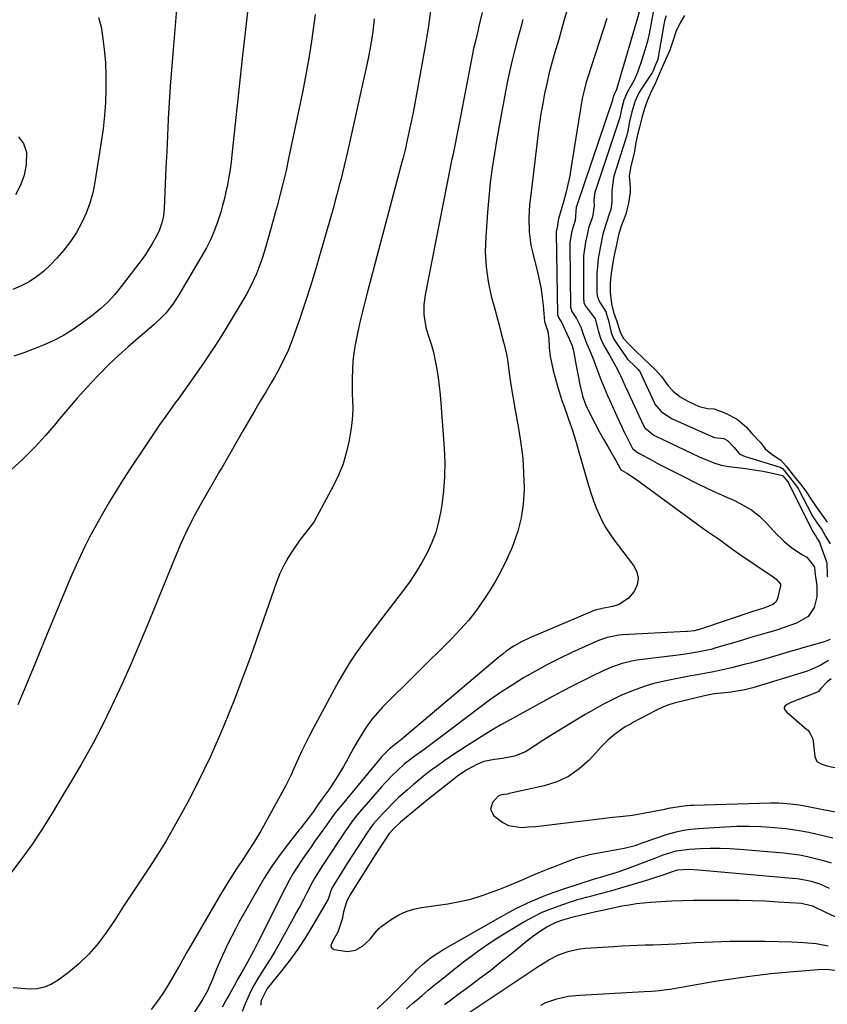
# Model space of a CAD drawing. Units: inches. Extents: x 1825696 to 1831055, y 458045 to 463352.
# Drawn here: x 1829824 to 1830112, y 461948 to 462299 of the extents above; entities that cross this region are included whole.
import ezdxf

# ---------------------------------------------------------------- set-up
doc = ezdxf.new("R2010")
doc.units = ezdxf.units.IN
doc.header["$MEASUREMENT"] = 0
for name, color, linetype in [('1', 7, 'Continuous'), ('7', 7, 'Continuous'), ('8', 7, 'Continuous')]:
    doc.layers.add(name, color=color, linetype=linetype)

msp = doc.modelspace()

# ---------------------------------------------------------------- linework, layer by layer
at = {"layer": '1', "color": 18}
for points in [[(1830050.51, 462303.48, 1904), (1830049.42, 462297.61, 1904), (1830048.77, 462294.46, 1904), (1830048.03, 462291.34, 1904), (1830047.17, 462288.24, 1904), (1830046.22, 462285.17, 1904), (1830044.68, 462280.66, 1904), (1830043.32, 462277.64, 1904), (1830041.12, 462273.75, 1904), (1830039.73, 462270.7, 1904), (1830038.88, 462267.49, 1904), (1830038.28, 462264.53, 1904), (1830038.09, 462263.89, 1904), (1830029.65, 462238.56, 1904), (1830029.53, 462238.17, 1904), (1830029.3, 462237.37, 1904), (1830029.05, 462234.81, 1904)], [(1830054.92, 462300.81, 1902), (1830054.32, 462299.08, 1902), (1830054.1, 462298.17, 1902), (1830054.01, 462297.7, 1902), (1830051.92, 462285.35, 1902), (1830051.89, 462285.22, 1902), (1830050.73, 462282.51, 1902), (1830050.22, 462281.25, 1902), (1830049.83, 462280.52, 1902), (1830049.74, 462280.38, 1902), (1830045.91, 462274.61, 1902), (1830045.17, 462273.4, 1902), (1830043.72, 462270.09, 1902), (1830042.65, 462266.56, 1902), (1830041.8, 462263.11, 1902), (1830041.14, 462259.79, 1902), (1830040.83, 462258.22, 1902), (1830040.62, 462257.45, 1902), (1830040.51, 462257.07, 1902), (1830036.22, 462243.63, 1902), (1830036.05, 462243.07, 1902), (1830035.42, 462238.4, 1902)], [(1830061.39, 462301, 1900), (1830059.85, 462298.32, 1900), (1830058.31, 462295.17, 1900), (1830057.32, 462292.13, 1900), (1830056.22, 462288.55, 1900), (1830055.16, 462286.25, 1900), (1830054.04, 462283.87, 1900), (1830053.07, 462281.65, 1900), (1830052.07, 462279.18, 1900), (1830050.79, 462276.29, 1900), (1830049.55, 462273.85, 1900), (1830048.21, 462270.77, 1900), (1830047.08, 462267.72, 1900), (1830046.13, 462264.46, 1900), (1830045.31, 462261.15, 1900), (1830044.51, 462257.84, 1900), (1830043.95, 462254.94, 1900), (1830043.4, 462251.84, 1900), (1830042.27, 462247.2, 1900), (1830041.7, 462243.77, 1900), (1830041.96, 462239.72, 1900), (1830041.99, 462237.86, 1900)], [(1830035.42, 462238.4, 1902), (1830035.47, 462234.34, 1902), (1830035.06, 462231.7, 1902), (1830034.7, 462230.4, 1902), (1830033.45, 462226.77, 1902), (1830032.3, 462222.96, 1902), (1830031.39, 462218.67, 1902), (1830030.59, 462214.21, 1902), (1830030.18, 462209.94, 1902), (1830030.17, 462209.39, 1902), (1830030.08, 462202.33, 1902), (1830030.2, 462200.92, 1902), (1830031.05, 462198.75, 1902), (1830033.42, 462195.1, 1902), (1830033.5, 462194.76, 1902), (1830034.04, 462192.9, 1902), (1830034.42, 462191.61, 1902), (1830035.24, 462187.74, 1902), (1830036.21, 462185.43, 1902), (1830036.87, 462184.36, 1902), (1830041.08, 462178.37, 1902), (1830041.19, 462178.22, 1902), (1830043.75, 462175.69, 1902), (1830044.89, 462174.61, 1902), (1830045.38, 462174.04, 1902), (1830045.54, 462173.78, 1902), (1830045.6, 462173.65, 1902), (1830050.69, 462162.63, 1902), (1830050.88, 462162.24, 1902), (1830053.06, 462159.67, 1902), (1830056.43, 462157.36, 1902), (1830056.81, 462157.18, 1902), (1830070.91, 462150.89, 1902), (1830071.32, 462150.71, 1902), (1830072.16, 462150.4, 1902), (1830075.41, 462150.05, 1902), (1830076.82, 462149.36, 1902), (1830079.15, 462146.77, 1902), (1830080.86, 462144.8, 1902), (1830080.99, 462144.65, 1902), (1830081.13, 462144.5, 1902), (1830083.05, 462143.62, 1902), (1830095.53, 462139.82, 1902), (1830095.76, 462139.73, 1902), (1830096.37, 462139.34, 1902), (1830097.13, 462138.46, 1902), (1830098.9, 462136.21, 1902), (1830100.95, 462133.68, 1902), (1830101.72, 462132.57, 1902), (1830102.07, 462131.99, 1902), (1830102.23, 462131.69, 1902), (1830106.71, 462123.08, 1902), (1830106.9, 462122.72, 1902), (1830108.78, 462119.84, 1902), (1830110.42, 462117.56, 1902), (1830111.93, 462115, 1902), (1830113.44, 462112.43, 1902)], [(1830041.99, 462237.86, 1900), (1830041.43, 462234.01, 1900), (1830040.49, 462230.04, 1900), (1830038.76, 462225.81, 1900), (1830037.91, 462222.75, 1900), (1830037.12, 462219.08, 1900), (1830036.36, 462215.42, 1900), (1830035.89, 462212.87, 1900), (1830035.29, 462208.92, 1900), (1830034.93, 462205.61, 1900), (1830034.85, 462202.28, 1900), (1830035.38, 462198.09, 1900), (1830036.11, 462195.06, 1900), (1830037.13, 462192.15, 1900), (1830038.39, 462188.09, 1900), (1830039.54, 462185.86, 1900), (1830041.51, 462183.64, 1900), (1830044.01, 462181.24, 1900), (1830046.52, 462178.86, 1900), (1830049.03, 462176.48, 1900), (1830051.24, 462174.38, 1900), (1830053.22, 462172.17, 1900), (1830055.53, 462168.8, 1900), (1830057.42, 462166.91, 1900), (1830059.89, 462164.95, 1900), (1830062.58, 462163.31, 1900), (1830066.66, 462161.46, 1900), (1830069.58, 462160.73, 1900), (1830072.04, 462160.59, 1900), (1830076.07, 462159.06, 1900), (1830080.21, 462156.96, 1900), (1830083.53, 462154.03, 1900), (1830085.5, 462151.85, 1900), (1830088.63, 462148.52, 1900), (1830090.22, 462146.4, 1900), (1830092.67, 462144.32, 1900), (1830095.83, 462142.35, 1900), (1830097.72, 462140.12, 1900), (1830099.4, 462137.98, 1900), (1830101.07, 462135.93, 1900), (1830102.94, 462133.64, 1900), (1830105.03, 462130.84, 1900), (1830106.52, 462128.46, 1900), (1830108.37, 462125.66, 1900), (1830110.58, 462122.69, 1900), (1830112.41, 462120.14, 1900)], [(1830029.05, 462234.81, 1904), (1830029.11, 462232.87, 1904), (1830028.54, 462229.1, 1904), (1830027.17, 462225.11, 1904), (1830026.61, 462222.75, 1904), (1830026.04, 462220.03, 1904), (1830025.35, 462215.23, 1904), (1830025.33, 462214.05, 1904), (1830025.4, 462199.68, 1904), (1830025.42, 462199.31, 1904), (1830025.53, 462198.59, 1904), (1830026.07, 462197.25, 1904), (1830026.28, 462196.95, 1904), (1830029.13, 462193.25, 1904), (1830029.5, 462192.68, 1904), (1830030.61, 462188.58, 1904), (1830031.43, 462185.82, 1904), (1830032.65, 462183.22, 1904), (1830035.1, 462178.92, 1904), (1830035.71, 462177.85, 1904), (1830036.9, 462175.71, 1904), (1830038.62, 462172.45, 1904), (1830040.28, 462168.69, 1904), (1830041.39, 462166.17, 1904), (1830041.96, 462164.93, 1904), (1830046.61, 462154.89, 1904), (1830047.24, 462153.81, 1904), (1830050.44, 462151.24, 1904), (1830050.7, 462151.11, 1904), (1830050.96, 462150.98, 1904), (1830066.7, 462143.5, 1904), (1830069.25, 462142.37, 1904), (1830071.85, 462141.36, 1904), (1830074.52, 462140.57, 1904), (1830077.25, 462140.08, 1904), (1830082.33, 462139.47, 1904), (1830084.7, 462139.14, 1904), (1830089.42, 462138.33, 1904), (1830091.77, 462137.85, 1904), (1830096.36, 462136.81, 1904), (1830096.64, 462136.62, 1904), (1830097.14, 462135.98, 1904), (1830098.3, 462134.55, 1904), (1830098.5, 462134.26, 1904), (1830098.62, 462134.05, 1904), (1830098.67, 462133.94, 1904), (1830107.22, 462116.79, 1904), (1830107.56, 462116.2, 1904), (1830108.27, 462115.18, 1904), (1830108.88, 462114.14, 1904), (1830109.69, 462112.77, 1904), (1830110.03, 462111.95, 1904), (1830112.1, 462106.09, 1904), (1830112.29, 462105.45, 1904), (1830112.36, 462101.65, 1904), (1830112.4, 462100.88, 1904), (1830112.44, 462100.63, 1904)], [(1830113.4, 462078.36, 1904), (1830111.64, 462077.59, 1904), (1830107.17, 462076.34, 1904), (1830104.48, 462075.58, 1904), (1830101.78, 462074.81, 1904), (1830099.09, 462074.03, 1904), (1830096.4, 462073.24, 1904), (1830090.41, 462071.47, 1904), (1830087.87, 462070.73, 1904), (1830085.31, 462070.02, 1904), (1830082.75, 462069.35, 1904), (1830078.25, 462068.22, 1904), (1830075.02, 462067.48, 1904), (1830071.78, 462066.84, 1904), (1830068.52, 462066.24, 1904), (1830065.26, 462065.65, 1904), (1830063.73, 462065.36, 1904), (1830058.96, 462064.44, 1904), (1830054.2, 462063.44, 1904), (1830050.48, 462062.57, 1904), (1830048.06, 462061.9, 1904), (1830045.67, 462061.11, 1904), (1830043.06, 462060.16, 1904), (1830038.66, 462058.31, 1904), (1830034.35, 462056.25, 1904), (1830032.24, 462055.13, 1904), (1830028.07, 462052.81, 1904), (1830026.01, 462051.59, 1904), (1830014.05, 462044.34, 1904), (1830010.27, 462041.95, 1904), (1830006.58, 462039.44, 1904), (1830004.62, 462038.24, 1904), (1830000.77, 462036.67, 1904), (1829996.39, 462035.83, 1904), (1829993.54, 462035.47, 1904), (1829989.81, 462034.8, 1904), (1829987.25, 462033.72, 1904), (1829983.94, 462032, 1904), (1829980.86, 462029.89, 1904), (1829976.33, 462026.37, 1904), (1829974.11, 462024.63, 1904), (1829971.89, 462022.87, 1904), (1829969.69, 462021.09, 1904), (1829967.51, 462019.29, 1904), (1829960.02, 462013.11, 1904), (1829959.38, 462012.56, 1904), (1829958.14, 462011.41, 1904), (1829955.99, 462009.08, 1904), (1829954.4, 462006.68, 1904), (1829952.82, 462004.27, 1904), (1829951.27, 462001.85, 1904), (1829941.94, 461987.13, 1904), (1829941.54, 461986.45, 1904), (1829940.88, 461985.03, 1904), (1829939.71, 461981.19, 1904), (1829939.17, 461978.5, 1904), (1829937.64, 461973.89, 1904), (1829935.92, 461970.8, 1904), (1829935.17, 461969.17, 1904), (1829935.23, 461968.54, 1904), (1829935.64, 461968.07, 1904), (1829936.29, 461967.69, 1904), (1829941.07, 461966.96, 1904), (1829943.98, 461967.54, 1904), (1829946.44, 461968.92, 1904), (1829949.22, 461971.42, 1904), (1829950.86, 461973.51, 1904), (1829952.31, 461975.25, 1904), (1829953.48, 461976.2, 1904), (1829957, 461978.61, 1904), (1829959.47, 461980.06, 1904), (1829962.02, 461981.26, 1904), (1829964.72, 461982.11, 1904), (1829967.52, 461982.71, 1904), (1829976.89, 461984.06, 1904), (1829981.03, 461984.8, 1904), (1829985.12, 461985.74, 1904), (1829989.14, 461986.95, 1904), (1829993.11, 461988.36, 1904), (1829995.15, 461989.17, 1904), (1829998.05, 461990.33, 1904), (1830000.94, 461991.51, 1904), (1830003.82, 461992.72, 1904), (1830006.69, 461993.95, 1904), (1830009.57, 461995.17, 1904), (1830012.46, 461996.36, 1904), (1830015.36, 461997.51, 1904), (1830018.28, 461998.62, 1904), (1830021.4, 461999.79, 1904), (1830023.44, 462000.49, 1904), (1830027.59, 462001.63, 1904), (1830030.01, 462002.13, 1904), (1830031.99, 462002.48, 1904), (1830035.95, 462003.16, 1904), (1830039.9, 462003.86, 1904), (1830043.78, 462004.88, 1904), (1830046.35, 462005.76, 1904), (1830050.82, 462007.34, 1904), (1830055.32, 462008.83, 1904), (1830058.44, 462009.72, 1904), (1830061.02, 462010.3, 1904), (1830063.64, 462010.69, 1904), (1830066.28, 462010.95, 1904), (1830075.8, 462011.53, 1904), (1830080.13, 462011.7, 1904), (1830084.45, 462011.75, 1904), (1830088.77, 462011.6, 1904), (1830093.44, 462011.3, 1904), (1830097.57, 462010.85, 1904), (1830101.68, 462010.29, 1904), (1830105.77, 462009.54, 1904), (1830109.83, 462008.68, 1904), (1830114.42, 462007.61, 1904)], [(1830112.81, 462070.85, 1902), (1830109.85, 462069.01, 1902), (1830105.56, 462067.2, 1902), (1830104.45, 462066.84, 1902), (1830085.82, 462061.07, 1902), (1830082.93, 462060.33, 1902), (1830078, 462059.58, 1902), (1830072.37, 462058.91, 1902), (1830071.41, 462058.78, 1902), (1830068.55, 462058.23, 1902), (1830058.71, 462055.84, 1902), (1830057.74, 462055.59, 1902), (1830055.82, 462055, 1902), (1830053.94, 462054.31, 1902), (1830051.22, 462053.04, 1902), (1830043.01, 462048.67, 1902), (1830042.32, 462048.29, 1902), (1830040.23, 462047.17, 1902), (1830036.39, 462044.44, 1902), (1830034.02, 462042.39, 1902), (1830031.81, 462040.16, 1902), (1830027.37, 462035.33, 1902), (1830023.86, 462032.15, 1902), (1830020.06, 462029.47, 1902), (1830015.83, 462027.53, 1902), (1830011.32, 462026.09, 1902), (1829998.87, 462023.34, 1902), (1829998.19, 462023.2, 1902), (1829996.13, 462022.89, 1902), (1829994.89, 462022.48, 1902), (1829992.82, 462020.2, 1902), (1829992.13, 462017.79, 1902), (1829993.26, 462015.55, 1902), (1829996.54, 462013, 1902), (1829998.61, 462011.97, 1902), (1830003.24, 462011.29, 1902), (1830005.75, 462011.44, 1902), (1830008.24, 462011.63, 1902), (1830013.19, 462012.15, 1902), (1830032.99, 462014.62, 1902), (1830034.63, 462014.81, 1902), (1830039.54, 462015.29, 1902), (1830042.81, 462015.66, 1902), (1830046.05, 462016.2, 1902), (1830054.38, 462017.85, 1902), (1830055.66, 462018.1, 1902), (1830059.5, 462018.78, 1902), (1830062.08, 462019.11, 1902), (1830063.38, 462019.21, 1902), (1830064.68, 462019.27, 1902), (1830092.12, 462020.07, 1902), (1830095.04, 462020.07, 1902), (1830099.42, 462019.75, 1902), (1830102.32, 462019.34, 1902), (1830103.76, 462019.07, 1902), (1830119.99, 462015.83, 1902)], [(1830113.77, 462064.34, 1900), (1830112.36, 462063.23, 1900), (1830110.08, 462060.83, 1900), (1830109.2, 462059.8, 1900), (1830108.6, 462059.45, 1900), (1830099.14, 462055.7, 1900), (1830098.28, 462055.29, 1900), (1830097.31, 462054.62, 1900), (1830097, 462054.12, 1900), (1830097.01, 462053.84, 1900), (1830097.29, 462053.25, 1900), (1830097.99, 462052.45, 1900), (1830105.14, 462046.25, 1900), (1830105.47, 462045.94, 1900), (1830105.91, 462045.41, 1900), (1830106.55, 462044.32, 1900), (1830107.1, 462043.18, 1900), (1830107.29, 462042.5, 1900), (1830107.33, 462042.26, 1900), (1830107.36, 462042.02, 1900), (1830107.98, 462036.57, 1900), (1830108.7, 462034.83, 1900), (1830110.46, 462033.79, 1900), (1830112.27, 462033.26, 1900), (1830120.84, 462031.44, 1900)]]:
    msp.add_polyline3d(points, dxfattribs=at)
at = {"layer": '7', "color": 18}
for points in [[(1829905.76, 462305.32, 1922), (1829904.65, 462296, 1922), (1829903.61, 462286.68, 1922), (1829899.84, 462251.25, 1922), (1829899.53, 462248.62, 1922), (1829899.17, 462246, 1922), (1829898.75, 462243.39, 1922), (1829898.24, 462240.57, 1922), (1829897.72, 462238.09, 1922), (1829897.16, 462235.62, 1922), (1829896.52, 462233.17, 1922), (1829895.83, 462230.73, 1922), (1829894.85, 462227.54, 1922), (1829893.67, 462224.31, 1922), (1829892.29, 462221.16, 1922), (1829890.73, 462218.1, 1922), (1829889.89, 462216.6, 1922), (1829880.9, 462201.27, 1922), (1829878.71, 462197.92, 1922), (1829876.2, 462194.79, 1922), (1829874.84, 462193.32, 1922), (1829871.96, 462190.54, 1922), (1829870.45, 462189.22, 1922), (1829866.34, 462185.8, 1922), (1829862.79, 462182.75, 1922), (1829859.31, 462179.62, 1922), (1829855.94, 462176.38, 1922), (1829852.64, 462173.07, 1922), (1829851.77, 462172.17, 1922), (1829848.14, 462168.31, 1922), (1829844.57, 462164.39, 1922), (1829841.11, 462160.38, 1922), (1829837.71, 462156.31, 1922), (1829837.07, 462155.52, 1922), (1829833.3, 462151.12, 1922), (1829829.39, 462146.84, 1922), (1829825.28, 462142.76, 1922), (1829821.03, 462138.81, 1922)], [(1829970.71, 462302.64, 1916), (1829970.22, 462299.02, 1916), (1829969.97, 462297.22, 1916), (1829969.42, 462293.62, 1916), (1829968.81, 462290.02, 1916), (1829965.74, 462272.86, 1916), (1829965.13, 462269.59, 1916), (1829964.5, 462266.32, 1916), (1829963.84, 462263.05, 1916), (1829963.15, 462259.79, 1916), (1829962.07, 462254.85, 1916), (1829961.9, 462254.07, 1916), (1829961.53, 462252.51, 1916), (1829960.95, 462250.17, 1916), (1829960.54, 462248.62, 1916), (1829948.45, 462203.34, 1916), (1829947.47, 462199.57, 1916), (1829946.52, 462195.79, 1916), (1829945.62, 462192, 1916), (1829944.75, 462188.21, 1916), (1829943.79, 462183.49, 1916), (1829943.34, 462180.57, 1916), (1829943.05, 462177.62, 1916), (1829942.87, 462174.67, 1916), (1829942.79, 462171.38, 1916), (1829942.78, 462168.74, 1916), (1829942.82, 462166.1, 1916), (1829942.91, 462163.46, 1916), (1829942.95, 462160.83, 1916), (1829942.87, 462158.2, 1916), (1829942.63, 462155.59, 1916), (1829942.28, 462152.98, 1916), (1829941.7, 462149.49, 1916), (1829940.76, 462145.22, 1916), (1829939.55, 462141.04, 1916), (1829937.93, 462137, 1916), (1829936.04, 462133.05, 1916), (1829929.18, 462120.39, 1916), (1829928.66, 462119.53, 1916), (1829926.11, 462116.41, 1916), (1829924.23, 462114.03, 1916), (1829921.66, 462110.33, 1916), (1829919.92, 462107.59, 1916), (1829918.34, 462104.77, 1916), (1829916.99, 462101.82, 1916), (1829915.8, 462098.8, 1916), (1829910.21, 462082.7, 1916), (1829908.42, 462077.6, 1916), (1829906.59, 462072.51, 1916), (1829904.73, 462067.43, 1916), (1829902.83, 462062.37, 1916), (1829900.87, 462057.33, 1916), (1829898.88, 462052.3, 1916), (1829896.82, 462047.3, 1916), (1829894.71, 462042.32, 1916), (1829894.48, 462041.78, 1916), (1829892.16, 462036.57, 1916), (1829889.74, 462031.41, 1916), (1829887.19, 462026.32, 1916), (1829884.54, 462021.27, 1916), (1829881.82, 462016.23, 1916), (1829879.11, 462011.36, 1916), (1829876.31, 462006.54, 1916), (1829873.4, 462001.79, 1916), (1829870.4, 461997.09, 1916), (1829867.34, 461992.43, 1916), (1829864.26, 461987.78, 1916), (1829861.18, 461983.13, 1916), (1829858.1, 461978.48, 1916), (1829855.04, 461973.9, 1916), (1829852.04, 461969.87, 1916), (1829848.8, 461966.07, 1916), (1829845.18, 461962.61, 1916), (1829841.32, 461959.39, 1916), (1829837.84, 461956.77, 1916), (1829835.44, 461955.34, 1916), (1829832.93, 461954.27, 1916), (1829830.25, 461953.74, 1916), (1829827.46, 461953.57, 1916), (1829824.59, 461953.76, 1916), (1829821.72, 461954.02, 1916)], [(1829880.1, 462303.03, 1924), (1829878.74, 462287.42, 1924), (1829878.26, 462281.59, 1924), (1829877.83, 462275.76, 1924), (1829877.46, 462269.92, 1924), (1829877.13, 462264.08, 1924), (1829877.12, 462263.88, 1924), (1829876.83, 462258.14, 1924), (1829876.55, 462252.4, 1924), (1829876.29, 462246.66, 1924), (1829876.02, 462240.91, 1924), (1829875.63, 462232, 1924), (1829875.37, 462229.45, 1924), (1829874.81, 462226.94, 1924), (1829873.98, 462224.51, 1924), (1829872.89, 462222.19, 1924), (1829871.18, 462219.1, 1924), (1829868.98, 462215.68, 1924), (1829867.79, 462214.03, 1924), (1829860.34, 462204.21, 1924), (1829858.07, 462201.45, 1924), (1829855.66, 462198.84, 1924), (1829853.04, 462196.43, 1924), (1829850.29, 462194.16, 1924), (1829846.12, 462191.01, 1924), (1829842.96, 462188.81, 1924), (1829839.69, 462186.79, 1924), (1829836.29, 462185.02, 1924), (1829832.78, 462183.43, 1924), (1829829.18, 462182.02, 1924), (1829825.56, 462180.65, 1924), (1829821.92, 462179.35, 1924)], [(1830045.57, 462303.27, 1906), (1830037.11, 462274.58, 1906), (1830036.3, 462272.75, 1906), (1830036.03, 462272.11, 1906), (1830035.77, 462271, 1906), (1830035.72, 462270.79, 1906), (1830035.71, 462270.76, 1906), (1830023.06, 462233.49, 1906), (1830022.78, 462232.52, 1906), (1830022.38, 462227.79, 1906), (1830021.22, 462223.97, 1906), (1830020.68, 462221.26, 1906), (1830020.5, 462219.93, 1906), (1830020.47, 462219.44, 1906), (1830020.46, 462218.97, 1906), (1830020.46, 462218.73, 1906), (1830020.75, 462197.04, 1906), (1830021.22, 462195.29, 1906), (1830022.84, 462192.86, 1906), (1830024.39, 462189.7, 1906), (1830025.28, 462187.3, 1906), (1830026.44, 462184.1, 1906), (1830027.76, 462181.03, 1906), (1830028.8, 462178.43, 1906), (1830030.47, 462173.94, 1906), (1830031.58, 462171.05, 1906), (1830032.72, 462168.18, 1906), (1830033.94, 462165.33, 1906), (1830035.19, 462162.5, 1906), (1830037.26, 462157.97, 1906), (1830039.01, 462154.22, 1906), (1830039.91, 462152.35, 1906), (1830040.83, 462150.49, 1906), (1830042.51, 462147.12, 1906), (1830042.9, 462146.48, 1906), (1830044.5, 462145.12, 1906), (1830044.96, 462144.85, 1906), (1830045.12, 462144.77, 1906), (1830049.94, 462142.16, 1906), (1830052.52, 462140.78, 1906), (1830055.1, 462139.42, 1906), (1830057.7, 462138.09, 1906), (1830060.3, 462136.78, 1906), (1830066.2, 462133.84, 1906), (1830069.42, 462132.27, 1906), (1830072.67, 462130.75, 1906), (1830075.94, 462129.28, 1906), (1830079.23, 462127.86, 1906), (1830082.4, 462126.29, 1906), (1830085.4, 462124.46, 1906), (1830088.15, 462122.27, 1906), (1830090.72, 462119.83, 1906), (1830094.56, 462115.7, 1906), (1830095.76, 462114.48, 1906), (1830096.99, 462113.32, 1906), (1830099.62, 462111.17, 1906), (1830103.28, 462108.7, 1906), (1830105.04, 462107.67, 1906), (1830107.72, 462104.41, 1906), (1830107.83, 462104.18, 1906), (1830107.96, 462102.97, 1906), (1830107.97, 462102.38, 1906), (1830108.64, 462097.44, 1906), (1830108.66, 462093.5, 1906), (1830107.67, 462089.69, 1906), (1830105.56, 462086.55, 1906), (1830101.43, 462084.16, 1906), (1830099.07, 462083.29, 1906), (1830096.69, 462082.47, 1906), (1830094.29, 462081.7, 1906), (1830091.87, 462080.97, 1906), (1830091.73, 462080.93, 1906), (1830089.24, 462080.21, 1906), (1830086.75, 462079.48, 1906), (1830084.26, 462078.75, 1906), (1830081.77, 462078.01, 1906), (1830072.21, 462075.19, 1906), (1830071.28, 462074.92, 1906), (1830068.48, 462074.22, 1906), (1830064.69, 462073.53, 1906), (1830061, 462073.01, 1906), (1830058.19, 462072.66, 1906), (1830046.25, 462071.24, 1906), (1830044.45, 462070.97, 1906), (1830042.67, 462070.65, 1906), (1830039.15, 462069.75, 1906), (1830035.71, 462068.57, 1906), (1830032.37, 462067.12, 1906), (1830028.48, 462065.24, 1906), (1830024.91, 462063.48, 1906), (1830021.35, 462061.69, 1906), (1830017.82, 462059.84, 1906), (1830014.31, 462057.96, 1906), (1829997.84, 462048.98, 1906), (1829995.8, 462047.84, 1906), (1829993.78, 462046.68, 1906), (1829989.79, 462044.25, 1906), (1829987.82, 462043, 1906), (1829983.89, 462040.48, 1906), (1829981.94, 462039.2, 1906), (1829980.04, 462037.95, 1906), (1829977.75, 462036.42, 1906), (1829975.48, 462034.86, 1906), (1829973.24, 462033.27, 1906), (1829971.01, 462031.66, 1906), (1829968.83, 462029.99, 1906), (1829966.67, 462028.29, 1906), (1829964.56, 462026.53, 1906), (1829962.48, 462024.73, 1906), (1829959.36, 462021.9, 1906), (1829957.39, 462020.01, 1906), (1829955.47, 462018.06, 1906), (1829953.6, 462016.07, 1906), (1829950.26, 462012.4, 1906), (1829949.05, 462010.82, 1906), (1829948.22, 462009.59, 1906), (1829941.13, 461998.59, 1906), (1829940.16, 461997.09, 1906), (1829938.25, 461994.06, 1906), (1829935.66, 461989.84, 1906), (1829935.19, 461988.71, 1906), (1829934.37, 461986.08, 1906), (1829934.18, 461985.73, 1906), (1829928.62, 461976.14, 1906), (1829926.07, 461971.98, 1906), (1829923.39, 461967.9, 1906), (1829920.53, 461963.96, 1906), (1829917.53, 461960.11, 1906), (1829912.38, 461953.8, 1906), (1829910.26, 461949.49, 1906), (1829910.17, 461948.69, 1906), (1829910.13, 461947.89, 1906)], [(1829950.66, 462299.81, 1918), (1829950.11, 462295.24, 1918), (1829949.44, 462290.68, 1918), (1829948.61, 462286.15, 1918), (1829948.13, 462283.9, 1918), (1829941.07, 462252.29, 1918), (1829940.5, 462249.8, 1918), (1829939.92, 462247.32, 1918), (1829939.32, 462244.83, 1918), (1829938.7, 462242.35, 1918), (1829938.06, 462239.88, 1918), (1829937.41, 462237.41, 1918), (1829936.73, 462234.95, 1918), (1829936.05, 462232.48, 1918), (1829931.4, 462215.99, 1918), (1829929.69, 462210.16, 1918), (1829927.92, 462204.35, 1918), (1829926.03, 462198.57, 1918), (1829924.08, 462192.82, 1918), (1829921.5, 462185.47, 1918), (1829919.92, 462181.41, 1918), (1829918.07, 462177.47, 1918), (1829916.02, 462173.62, 1918), (1829914.94, 462171.72, 1918), (1829913.84, 462169.84, 1918), (1829912.01, 462166.79, 1918), (1829909.98, 462163.39, 1918), (1829907.97, 462159.98, 1918), (1829905.98, 462156.56, 1918), (1829904.01, 462153.12, 1918), (1829896.74, 462140.42, 1918), (1829896.21, 462139.51, 1918), (1829895.09, 462137.73, 1918), (1829894.55, 462136.83, 1918), (1829889.42, 462127.94, 1918), (1829886.69, 462122.99, 1918), (1829884.11, 462117.97, 1918), (1829881.74, 462112.85, 1918), (1829879.52, 462107.65, 1918), (1829873.54, 462092.86, 1918), (1829870.4, 462085.22, 1918), (1829867.22, 462077.61, 1918), (1829863.95, 462070.03, 1918), (1829860.63, 462062.48, 1918), (1829859.86, 462060.76, 1918), (1829856.78, 462054.13, 1918), (1829853.56, 462047.57, 1918), (1829850.14, 462041.12, 1918), (1829846.58, 462034.74, 1918), (1829845.99, 462033.71, 1918), (1829842.6, 462027.91, 1918), (1829839.16, 462022.14, 1918), (1829835.65, 462016.41, 1918), (1829832.1, 462010.7, 1918), (1829828.39, 462005.12, 1918), (1829824.51, 461999.66, 1918), (1829820.37, 461994.39, 1918)], [(1829852.26, 462300.26, 1926), (1829853.12, 462296.93, 1926), (1829853.64, 462293.54, 1926), (1829854.24, 462288.84, 1926), (1829854.68, 462284.13, 1926), (1829854.86, 462279.41, 1926), (1829854.88, 462274.68, 1926), (1829854.68, 462269.94, 1926), (1829854.35, 462265.22, 1926), (1829853.83, 462260.52, 1926), (1829853.19, 462255.82, 1926), (1829850.91, 462241.46, 1926), (1829850.13, 462237.68, 1926), (1829849.12, 462233.98, 1926), (1829847.77, 462230.38, 1926), (1829846.19, 462226.87, 1926), (1829844.29, 462223.51, 1926), (1829842.21, 462220.28, 1926), (1829839.85, 462217.24, 1926), (1829837.3, 462214.34, 1926), (1829834.91, 462211.85, 1926), (1829832.57, 462209.66, 1926), (1829830.1, 462207.67, 1926), (1829827.42, 462205.96, 1926), (1829824.61, 462204.44, 1926), (1829821.67, 462203.13, 1926)], [(1829989.16, 462302.04, 1914), (1829988.02, 462297.11, 1914), (1829987.71, 462295.79, 1914), (1829986.75, 462291.83, 1914), (1829986.13, 462289.19, 1914), (1829985.57, 462286.53, 1914), (1829980.8, 462261.84, 1914), (1829980.09, 462258.22, 1914), (1829979.37, 462254.6, 1914), (1829978.65, 462250.98, 1914), (1829978.29, 462249.17, 1914), (1829977.93, 462247.36, 1914), (1829968.8, 462201.3, 1914), (1829968.35, 462197.83, 1914), (1829968.36, 462194.32, 1914), (1829968.55, 462192.57, 1914), (1829969.24, 462189.14, 1914), (1829970.28, 462185.84, 1914), (1829971.05, 462183.34, 1914), (1829971.75, 462180.83, 1914), (1829972.33, 462178.28, 1914), (1829972.98, 462174.8, 1914), (1829973.46, 462171.76, 1914), (1829973.87, 462168.71, 1914), (1829974.2, 462165.66, 1914), (1829974.47, 462162.59, 1914), (1829975.63, 462146.54, 1914), (1829975.82, 462141.48, 1914), (1829975.78, 462136.44, 1914), (1829975.4, 462131.4, 1914), (1829974.79, 462126.38, 1914), (1829974.44, 462124.19, 1914), (1829973.64, 462120.33, 1914), (1829972.61, 462116.55, 1914), (1829971.21, 462112.88, 1914), (1829969.58, 462109.3, 1914), (1829967.67, 462105.83, 1914), (1829965.64, 462102.43, 1914), (1829963.44, 462099.16, 1914), (1829961.11, 462095.96, 1914), (1829955.14, 462088.21, 1914), (1829952.86, 462085.23, 1914), (1829950.59, 462082.24, 1914), (1829948.34, 462079.23, 1914), (1829946.1, 462076.22, 1914), (1829943.93, 462073.16, 1914), (1829941.85, 462070.04, 1914), (1829939.91, 462066.83, 1914), (1829938.05, 462063.57, 1914), (1829928.72, 462046.36, 1914), (1829927.38, 462043.81, 1914), (1829926.07, 462041.25, 1914), (1829924.84, 462038.66, 1914), (1829923.64, 462036.04, 1914), (1829921.99, 462032.34, 1914), (1829920.94, 462030.02, 1914), (1829919.46, 462026.96, 1914), (1829919.06, 462026.21, 1914), (1829911.14, 462011.78, 1914), (1829910.02, 462009.8, 1914), (1829907.68, 462005.93, 1914), (1829905.2, 462002.14, 1914), (1829903.95, 462000.25, 1914), (1829901.46, 461996.47, 1914), (1829899.76, 461993.84, 1914), (1829898.4, 461991.67, 1914), (1829897.07, 461989.5, 1914), (1829895.76, 461987.3, 1914), (1829884.29, 461967.76, 1914), (1829883.73, 461966.8, 1914), (1829881.59, 461962.9, 1914), (1829879.95, 461960, 1914), (1829877.34, 461955.5, 1914), (1829875.39, 461952.36, 1914), (1829873.31, 461949.3, 1914), (1829871.06, 461946.36, 1914)], [(1830003.68, 462299.54, 1912), (1830002.69, 462295.8, 1912), (1830001.68, 462292.06, 1912), (1830000.71, 462288.32, 1912), (1829999.79, 462284.56, 1912), (1829998.95, 462280.79, 1912), (1829998.15, 462277, 1912), (1829997.27, 462272.53, 1912), (1829996.27, 462267.35, 1912), (1829995.31, 462262.16, 1912), (1829994.4, 462256.96, 1912), (1829993.53, 462251.76, 1912), (1829992.75, 462246.54, 1912), (1829992.07, 462241.31, 1912), (1829991.52, 462236.07, 1912), (1829991.07, 462230.81, 1912), (1829990.43, 462221.94, 1912), (1829990.31, 462216.61, 1912), (1829990.55, 462211.32, 1912), (1829991.31, 462206.08, 1912), (1829992.44, 462200.87, 1912), (1829993.58, 462196.6, 1912), (1829994.4, 462193.55, 1912), (1829995.2, 462190.5, 1912), (1829996, 462187.45, 1912), (1829996.8, 462184.39, 1912), (1829997.75, 462180.67, 1912), (1829998.27, 462178.26, 1912), (1829998.81, 462173.36, 1912), (1829999.41, 462169.19, 1912), (1830000.08, 462165.04, 1912), (1830000.82, 462160.89, 1912), (1830002.19, 462153.58, 1912), (1830003.02, 462148.28, 1912), (1830003.65, 462142.97, 1912), (1830003.99, 462137.64, 1912), (1830004.13, 462132.28, 1912), (1830004.13, 462131.65, 1912), (1830003.82, 462126.65, 1912), (1830003.14, 462121.73, 1912), (1830001.89, 462116.93, 1912), (1830000.26, 462112.19, 1912), (1829999.61, 462110.61, 1912), (1829997.91, 462106.78, 1912), (1829996.08, 462103.02, 1912), (1829994.04, 462099.38, 1912), (1829991.87, 462095.8, 1912), (1829989.79, 462092.57, 1912), (1829987.2, 462088.83, 1912), (1829984.38, 462085.26, 1912), (1829981.37, 462081.85, 1912), (1829979.81, 462080.2, 1912), (1829978.22, 462078.57, 1912), (1829953.51, 462054.04, 1912), (1829951.77, 462052.19, 1912), (1829950.12, 462050.27, 1912), (1829948.6, 462048.24, 1912), (1829947.17, 462046.15, 1912), (1829945.84, 462043.98, 1912), (1829944.53, 462041.8, 1912), (1829943.28, 462039.58, 1912), (1829941.3, 462035.93, 1912), (1829939.7, 462033.05, 1912), (1829938.03, 462030.22, 1912), (1829936.24, 462027.46, 1912), (1829934.38, 462024.74, 1912), (1829932.31, 462021.84, 1912), (1829930.56, 462019.37, 1912), (1829928.81, 462016.9, 1912), (1829927.05, 462014.45, 1912), (1829924.94, 462011.71, 1912), (1829924.41, 462011.04, 1912), (1829923.88, 462010.36, 1912), (1829919.25, 462004.49, 1912), (1829916.49, 462000.82, 1912), (1829913.85, 461997.07, 1912), (1829911.4, 461993.21, 1912), (1829909.05, 461989.26, 1912), (1829902.48, 461977.55, 1912), (1829901.11, 461975.04, 1912), (1829899.77, 461972.51, 1912), (1829898.49, 461969.95, 1912), (1829896.42, 461965.59, 1912), (1829894.89, 461962.16, 1912), (1829894.18, 461960.43, 1912), (1829893.01, 461957.43, 1912), (1829891.06, 461953.04, 1912), (1829889.31, 461949.9, 1912), (1829888.68, 461948.88, 1912), (1829881.12, 461937.09, 1912)], [(1830033.74, 462299.9, 1908), (1830026.78, 462278.55, 1908), (1830026.33, 462277.12, 1908), (1830025.56, 462274.24, 1908), (1830024.92, 462271.33, 1908), (1830024.37, 462268.39, 1908), (1830024.13, 462266.92, 1908), (1830021.01, 462246.95, 1908), (1830020.45, 462243.78, 1908), (1830019.81, 462240.64, 1908), (1830019.05, 462237.52, 1908), (1830018.21, 462234.42, 1908), (1830016.45, 462228.41, 1908), (1830016.33, 462227.91, 1908), (1830016.02, 462225.88, 1908), (1830015.59, 462223.82, 1908), (1830015.57, 462223.58, 1908), (1830015.57, 462223.42, 1908), (1830016.1, 462194.4, 1908), (1830016.11, 462194.24, 1908), (1830016.46, 462193.2, 1908), (1830017.59, 462191.32, 1908), (1830018.15, 462190.2, 1908), (1830020.24, 462185.64, 1908), (1830020.36, 462185.37, 1908), (1830021.29, 462183.12, 1908), (1830021.71, 462181.76, 1908), (1830021.8, 462181.29, 1908), (1830022.74, 462175.97, 1908), (1830023.53, 462171.83, 1908), (1830023.97, 462169.77, 1908), (1830025.03, 462165.21, 1908), (1830026.13, 462162.12, 1908), (1830028.12, 462158.03, 1908), (1830029.5, 462155.26, 1908), (1830030.94, 462152.52, 1908), (1830032.44, 462149.81, 1908), (1830033.99, 462147.13, 1908), (1830036.56, 462142.8, 1908), (1830036.9, 462142.22, 1908), (1830038.55, 462139.15, 1908), (1830039.18, 462138.64, 1908), (1830040.79, 462137.7, 1908), (1830043.9, 462135.66, 1908), (1830068.01, 462118.06, 1908), (1830069.97, 462116.67, 1908), (1830073.96, 462113.99, 1908), (1830076.31, 462112.24, 1908), (1830078.67, 462110.48, 1908), (1830081.07, 462108.79, 1908), (1830093.1, 462100.65, 1908), (1830094.14, 462099.88, 1908), (1830095.69, 462098.03, 1908), (1830095.75, 462097.47, 1908), (1830094.63, 462092.98, 1908), (1830093.99, 462091.7, 1908), (1830092.9, 462090.78, 1908), (1830090.1, 462089.62, 1908), (1830087.34, 462088.77, 1908), (1830086.5, 462088.5, 1908), (1830066.37, 462081.83, 1908), (1830066.09, 462081.74, 1908), (1830064.96, 462081.43, 1908), (1830062.53, 462081.15, 1908), (1830062.1, 462081.12, 1908), (1830039.25, 462080, 1908), (1830038.15, 462079.91, 1908), (1830033.83, 462079.09, 1908), (1830030.73, 462077.95, 1908), (1830021.22, 462073.64, 1908), (1830016.82, 462071.56, 1908), (1830012.47, 462069.38, 1908), (1830008.2, 462067.05, 1908), (1830003.98, 462064.63, 1908), (1829999.84, 462062.07, 1908), (1829995.77, 462059.41, 1908), (1829991.78, 462056.62, 1908), (1829987.86, 462053.74, 1908), (1829975.13, 462044.04, 1908), (1829973.72, 462042.98, 1908), (1829972.31, 462041.93, 1908), (1829969.47, 462039.85, 1908), (1829967.96, 462038.76, 1908), (1829965.29, 462036.82, 1908), (1829961.37, 462033.8, 1908), (1829958.91, 462031.61, 1908), (1829957.18, 462029.94, 1908), (1829954.55, 462027.2, 1908), (1829953.28, 462025.78, 1908), (1829944.58, 462015.74, 1908), (1829942.5, 462013.12, 1908), (1829941.07, 462011.06, 1908), (1829940.61, 462010.36, 1908), (1829931.99, 461997.35, 1908), (1829930.94, 461995.75, 1908), (1829929.41, 461993.32, 1908), (1829928.47, 461991.65, 1908), (1829926.55, 461987.9, 1908), (1829925.37, 461985.6, 1908), (1829924.17, 461983.31, 1908), (1829922.94, 461981.03, 1908), (1829921.7, 461978.76, 1908), (1829916.54, 461969.48, 1908), (1829915.15, 461967.05, 1908), (1829913.72, 461964.64, 1908), (1829912.23, 461962.27, 1908), (1829910.51, 461959.64, 1908), (1829909.11, 461957.42, 1908), (1829907.8, 461955.16, 1908), (1829906.6, 461952.83, 1908), (1829905.49, 461950.45, 1908), (1829904.57, 461948.35, 1908), (1829903.51, 461945.59, 1908)], [(1829823.64, 462257.65, 1928), (1829825.37, 462255.3, 1928), (1829826.48, 462252.16, 1928), (1829826.34, 462247.72, 1928), (1829825.71, 462243.97, 1928), (1829824.39, 462240.41, 1928), (1829822.61, 462236.96, 1928)], [(1829951.64, 461946.59, 1906), (1829953.83, 461948.55, 1906), (1829955.23, 461949.91, 1906), (1829965.09, 461959.78, 1906), (1829965.76, 461960.44, 1906), (1829967.84, 461962.35, 1906), (1829970.78, 461964.7, 1906), (1829973.11, 461966.32, 1906), (1829974.11, 461966.94, 1906), (1829975.13, 461967.55, 1906), (1829995.79, 461979.4, 1906), (1830001.24, 461982.3, 1906), (1830006.79, 461984.98, 1906), (1830012.5, 461987.3, 1906), (1830018.31, 461989.39, 1906), (1830028.89, 461992.83, 1906), (1830030.09, 461993.2, 1906), (1830031.92, 461993.67, 1906), (1830035.73, 461994.81, 1906), (1830037.33, 461995.32, 1906), (1830040.5, 461996.43, 1906), (1830042.07, 461997.01, 1906), (1830050.79, 462000.37, 1906), (1830053.83, 462001.48, 1906), (1830058.48, 462002.88, 1906), (1830063.25, 462003.58, 1906), (1830067.07, 462003.78, 1906), (1830070.59, 462003.9, 1906), (1830074.11, 462003.92, 1906), (1830077.63, 462003.78, 1906), (1830081.15, 462003.55, 1906), (1830096.75, 462002.21, 1906), (1830099.64, 462001.88, 1906), (1830102.52, 462001.46, 1906), (1830105.37, 462000.9, 1906), (1830108.21, 462000.24, 1906), (1830111.01, 461999.45, 1906), (1830113.8, 461998.59, 1906)], [(1829962.15, 461946.57, 1908), (1829964.33, 461948.41, 1908), (1829967.79, 461951.36, 1908), (1829969.92, 461953.17, 1908), (1829972.06, 461954.96, 1908), (1829974.23, 461956.72, 1908), (1829976.4, 461958.47, 1908), (1829978.59, 461960.21, 1908), (1829980.79, 461961.93, 1908), (1829983, 461963.63, 1908), (1829985.22, 461965.33, 1908), (1829988.78, 461967.97, 1908), (1829991.52, 461969.89, 1908), (1829994.31, 461971.7, 1908), (1829997.15, 461973.45, 1908), (1830004.08, 461977.56, 1908), (1830007.34, 461979.35, 1908), (1830010.66, 461980.99, 1908), (1830014.08, 461982.41, 1908), (1830017.57, 461983.68, 1908), (1830021.11, 461984.84, 1908), (1830022.89, 461985.4, 1908), (1830026.47, 461986.42, 1908), (1830028.28, 461986.88, 1908), (1830031.89, 461987.81, 1908), (1830035.47, 461988.82, 1908), (1830048.74, 461992.74, 1908), (1830050.12, 461993.16, 1908), (1830054.2, 461994.54, 1908), (1830057.45, 461995.69, 1908), (1830059.09, 461996.11, 1908), (1830062.75, 461996.33, 1908), (1830066.41, 461996.19, 1908), (1830099.98, 461993.23, 1908), (1830101.67, 461993.03, 1908), (1830105.02, 461992.44, 1908), (1830106.68, 461992.05, 1908), (1830109.92, 461991.01, 1908), (1830113.05, 461989.66, 1908)], [(1829983.41, 461944.54, 1912), (1829999.53, 461955.24, 1912), (1830002.04, 461956.9, 1912), (1830004.54, 461958.56, 1912), (1830007.05, 461960.22, 1912), (1830009.56, 461961.87, 1912), (1830011.26, 461962.99, 1912), (1830012.95, 461964.03, 1912), (1830016.48, 461965.83, 1912), (1830020.2, 461967.19, 1912), (1830024.05, 461968.01, 1912), (1830026.02, 461968.22, 1912), (1830036.17, 461968.85, 1912), (1830038.96, 461969.01, 1912), (1830041.75, 461969.15, 1912), (1830044.54, 461969.25, 1912), (1830047.34, 461969.34, 1912), (1830050.13, 461969.42, 1912), (1830052.92, 461969.52, 1912), (1830055.71, 461969.65, 1912), (1830058.5, 461969.79, 1912), (1830065.32, 461970.18, 1912), (1830071.51, 461970.46, 1912), (1830077.72, 461970.65, 1912), (1830083.92, 461970.71, 1912), (1830090.12, 461970.67, 1912), (1830099.69, 461970.5, 1912), (1830104.07, 461970.27, 1912), (1830108.41, 461969.83, 1912), (1830112.72, 461969.09, 1912)], [(1830010.1, 461947.9, 1914), (1830011.97, 461948.76, 1914), (1830015.87, 461950.13, 1914), (1830019.91, 461951.03, 1914), (1830024.02, 461951.48, 1914), (1830047.04, 461952.7, 1914), (1830049.71, 461952.87, 1914), (1830052.37, 461953.1, 1914), (1830055.03, 461953.4, 1914), (1830056.35, 461953.59, 1914), (1830057.66, 461953.8, 1914), (1830072.38, 461956.37, 1914), (1830078.97, 461957.43, 1914), (1830085.58, 461958.37, 1914), (1830092.21, 461959.13, 1914), (1830098.85, 461959.78, 1914), (1830109.18, 461960.65, 1914), (1830112.15, 461960.71, 1914), (1830115.1, 461960.4, 1914)]]:
    msp.add_polyline3d(points, dxfattribs=at)
at = {"layer": '8', "color": 18}
for points in [[(1830019.97, 462304.67, 1910), (1830018.26, 462298.51, 1910), (1830016.5, 462292.37, 1910), (1830014.92, 462286.98, 1910), (1830013.95, 462283.53, 1910), (1830013.04, 462280.07, 1910), (1830012.22, 462276.58, 1910), (1830011.46, 462273.08, 1910), (1830010.78, 462269.56, 1910), (1830010.17, 462266.03, 1910), (1830009.63, 462262.49, 1910), (1830009.16, 462258.94, 1910), (1830006.38, 462235.99, 1910), (1830006.13, 462233.56, 1910), (1830005.87, 462228.69, 1910), (1830005.98, 462223.82, 1910), (1830006.61, 462219, 1910), (1830007.12, 462216.62, 1910), (1830009.05, 462208.95, 1910), (1830009.69, 462206.11, 1910), (1830010.24, 462203.25, 1910), (1830010.65, 462200.37, 1910), (1830010.96, 462197.47, 1910), (1830011.45, 462191.76, 1910), (1830012.68, 462188.2, 1910), (1830013.01, 462185.64, 1910), (1830013.13, 462182.53, 1910), (1830013.51, 462179.33, 1910), (1830013.82, 462177.75, 1910), (1830014.58, 462174.29, 1910), (1830015.1, 462172.12, 1910), (1830016.29, 462167.82, 1910), (1830017.68, 462163.58, 1910), (1830018.4, 462161.46, 1910), (1830019.87, 462157.25, 1910), (1830021.14, 462153.57, 1910), (1830022.01, 462150.93, 1910), (1830022.83, 462148.27, 1910), (1830023.62, 462145.6, 1910), (1830027.27, 462132.87, 1910), (1830028.06, 462130.34, 1910), (1830028.91, 462127.82, 1910), (1830029.87, 462125.35, 1910), (1830030.9, 462122.9, 1910), (1830032.06, 462120.51, 1910), (1830033.33, 462118.19, 1910), (1830034.76, 462115.97, 1910), (1830036.29, 462113.81, 1910), (1830043.26, 462104.69, 1910), (1830044.36, 462102.41, 1910), (1830044.86, 462100.12, 1910), (1830044.46, 462097.81, 1910), (1830043.45, 462095.49, 1910), (1830041.33, 462092.92, 1910), (1830037.81, 462090.67, 1910), (1830035.73, 462090.04, 1910), (1830032, 462089.37, 1910), (1830029.52, 462088.79, 1910), (1830029.18, 462088.66, 1910), (1830006.16, 462078.91, 1910), (1830003.25, 462077.53, 1910), (1830000.46, 462075.93, 1910), (1829997.79, 462074.12, 1910), (1829996.51, 462073.14, 1910), (1829995.26, 462072.13, 1910), (1829960.52, 462042.78, 1910), (1829958.72, 462041.36, 1910), (1829956.06, 462039.34, 1910), (1829953.37, 462036.56, 1910), (1829938.55, 462018.72, 1910), (1829937.8, 462017.81, 1910), (1829936.37, 462015.95, 1910), (1829933.61, 462012.14, 1910), (1829932.93, 462011.19, 1910), (1829931.06, 462008.58, 1910), (1829929.44, 462006.32, 1910), (1829927.84, 462004.05, 1910), (1829926.24, 462001.77, 1910), (1829924.62, 461999.45, 1910), (1829923.08, 461997.11, 1910), (1829921.6, 461994.73, 1910), (1829920.22, 461992.29, 1910), (1829918.92, 461989.81, 1910), (1829909.13, 461970.22, 1910), (1829907.66, 461967.35, 1910), (1829905.41, 461963.19, 1910), (1829903.69, 461960.22, 1910), (1829901.96, 461957.25, 1910), (1829900.49, 461954.56, 1910), (1829898.95, 461951.77, 1910), (1829898.18, 461950.37, 1910), (1829896.39, 461947.16, 1910)], [(1829929.55, 462301.35, 1920), (1829928.83, 462296.12, 1920), (1829928.09, 462290.9, 1920), (1829927.27, 462285.69, 1920), (1829926.39, 462280.5, 1920), (1829925.41, 462275.32, 1920), (1829924.36, 462270.15, 1920), (1829920.09, 462249.91, 1920), (1829919.15, 462245.65, 1920), (1829918.16, 462241.39, 1920), (1829917.1, 462237.15, 1920), (1829915.98, 462232.93, 1920), (1829915.32, 462230.49, 1920), (1829914.49, 462227.5, 1920), (1829913.65, 462224.51, 1920), (1829912.79, 462221.52, 1920), (1829911.92, 462218.54, 1920), (1829910.71, 462214.58, 1920), (1829909.34, 462210.67, 1920), (1829908.58, 462208.74, 1920), (1829906.87, 462204.97, 1920), (1829904.88, 462201.34, 1920), (1829898.11, 462189.99, 1920), (1829896.08, 462186.66, 1920), (1829894, 462183.35, 1920), (1829891.85, 462180.09, 1920), (1829889.66, 462176.85, 1920), (1829887.42, 462173.65, 1920), (1829885.16, 462170.45, 1920), (1829882.89, 462167.27, 1920), (1829880.59, 462164.11, 1920), (1829879.58, 462162.72, 1920), (1829876.79, 462158.85, 1920), (1829874.04, 462154.95, 1920), (1829871.35, 462151.02, 1920), (1829868.69, 462147.06, 1920), (1829863.64, 462139.43, 1920), (1829861.04, 462135.42, 1920), (1829858.5, 462131.38, 1920), (1829856.04, 462127.29, 1920), (1829853.64, 462123.17, 1920), (1829852.57, 462121.29, 1920), (1829850.78, 462118.06, 1920), (1829849.04, 462114.8, 1920), (1829847.37, 462111.5, 1920), (1829845.76, 462108.17, 1920), (1829844.21, 462104.81, 1920), (1829842.7, 462101.44, 1920), (1829841.23, 462098.04, 1920), (1829839.8, 462094.63, 1920), (1829835.95, 462085.24, 1920), (1829832.84, 462077.69, 1920), (1829829.73, 462070.15, 1920), (1829826.6, 462062.6, 1920), (1829823.46, 462055.07, 1920)], [(1829975.7, 461948.06, 1910), (1829978.89, 461950.44, 1910), (1829980.5, 461951.63, 1910), (1829984.79, 461954.79, 1910), (1829988.52, 461957.57, 1910), (1829992.23, 461960.4, 1910), (1829995.89, 461963.27, 1910), (1829999.52, 461966.18, 1910), (1830005.75, 461971.25, 1910), (1830007.13, 461972.33, 1910), (1830009.99, 461974.37, 1910), (1830012.31, 461975.85, 1910), (1830015.65, 461977.53, 1910), (1830018.02, 461978.34, 1910), (1830020.43, 461979.02, 1910), (1830021.65, 461979.33, 1910), (1830028.27, 461980.9, 1910), (1830029.77, 461981.25, 1910), (1830032.76, 461981.93, 1910), (1830036.46, 461982.75, 1910), (1830039.06, 461983.27, 1910), (1830041.68, 461983.72, 1910), (1830044.31, 461984.08, 1910), (1830049.25, 461984.6, 1910), (1830053.05, 461984.9, 1910), (1830056.85, 461985.14, 1910), (1830060.66, 461985.26, 1910), (1830064.47, 461985.32, 1910), (1830076.21, 461985.34, 1910), (1830080.88, 461985.31, 1910), (1830085.55, 461985.21, 1910), (1830090.21, 461985.03, 1910), (1830094.87, 461984.79, 1910), (1830103.17, 461984.29, 1910), (1830106.63, 461983.47, 1910), (1830107.1, 461983.26, 1910), (1830111.48, 461981.16, 1910), (1830115.03, 461979.5, 1910)]]:
    msp.add_polyline3d(points, dxfattribs=at)

doc.saveas('drawing.dxf')
